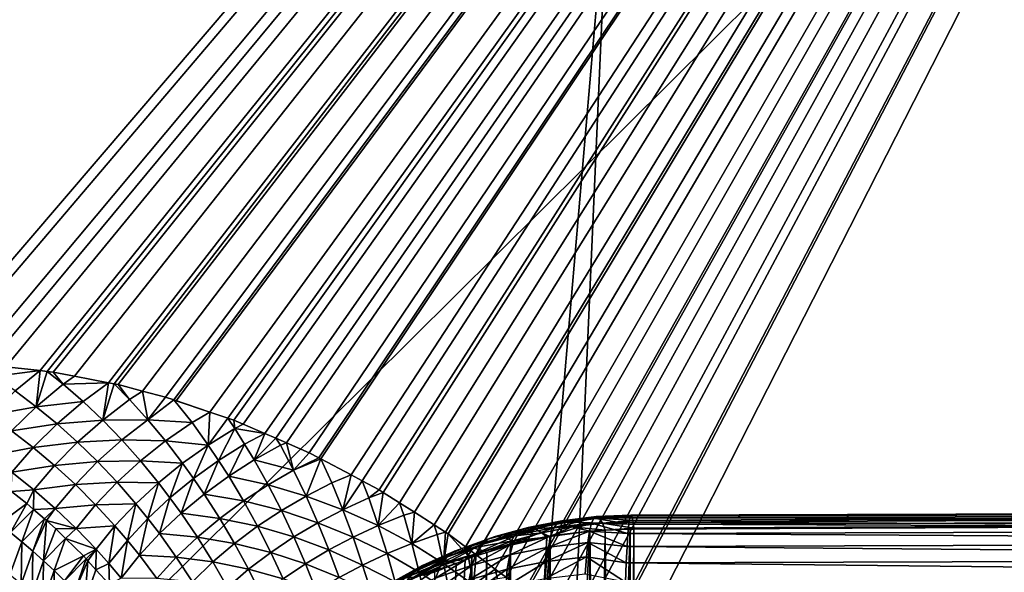
# Model space of a CAD drawing. Extents: x -60 to 60, y -44 to 14.
# Drawn here: x -2 to -1, y -17 to -16 of the extents above; entities that cross this region are included whole.
import ezdxf

# ---------------------------------------------------------------- set-up
doc = ezdxf.new("R2010")
doc.units = 0
doc.header["$MEASUREMENT"] = 0
doc.layers.add('L1', color=7, linetype='Continuous')
doc.layers.add('L2', color=7, linetype='Continuous')

msp = doc.modelspace()

# ---------------------------------------------------------------- linework, layer by layer
at = {"layer": 'L1', "color": 250}
for points in [[(0, -27.33555, 206.7895), (0, -13.96936, 153.1806), (-4.334865, -14.01057, 153.3459)], [(0, -13.96936, 153.1806), (-2.258421, -16.60745, 152.5705), (-4.334865, -14.01057, 153.3459)], [(0, -13.96936, 153.1806), (-2.243206, -16.60793, 152.5697), (-2.258421, -16.60745, 152.5705)], [(-2.206764, -16.60907, 152.5679), (-2.243206, -16.60793, 152.5697), (0, -13.96936, 153.1806)], [(0, -13.96936, 153.1806), (-2.189482, -16.60962, 152.5671), (-2.206764, -16.60907, 152.5679)], [(-2.170273, -16.61177, 152.5657), (-2.189482, -16.60962, 152.5671), (0, -13.96936, 153.1806)], [(0, -13.96936, 153.1806), (-2.133739, -16.61588, 152.5633), (-2.170273, -16.61177, 152.5657)], [(0, -13.96936, 153.1806), (-2.126409, -16.6167, 152.5628), (-2.133739, -16.61588, 152.5633)], [(-2.119985, -16.61742, 152.5623), (-2.126409, -16.6167, 152.5628), (0, -13.96936, 153.1806)], [(-2.097197, -16.62182, 152.5603), (-2.119985, -16.61742, 152.5623), (0, -13.96936, 153.1806)], [(0, -13.96936, 153.1806), (-2.060819, -16.62884, 152.5572), (-2.097197, -16.62182, 152.5603)], [(0, -13.96936, 153.1806), (-2.054791, -16.63, 152.5566), (-2.060819, -16.62884, 152.5572)], [(-2.050447, -16.63084, 152.5563), (-2.054791, -16.63, 152.5566), (0, -13.96936, 153.1806)], [(0, -13.96936, 153.1806), (-2.024559, -16.63766, 152.5536), (-2.050447, -16.63084, 152.5563)], [(0, -13.96936, 153.1806), (-1.99999, -16.64413, 152.5511), (-2.024559, -16.63766, 152.5536)], [(-1.990916, -16.64719, 152.55), (-1.99999, -16.64413, 152.5511), (0, -13.96936, 153.1806)], [(0, -13.96936, 153.1806), (-1.98851, -16.648, 152.5497), (-1.990916, -16.64719, 152.55)], [(0, -13.96936, 153.1806), (-1.952654, -16.66009, 152.5453), (-1.98851, -16.648, 152.5497)], [(-1.933418, -16.66658, 152.543), (-1.952654, -16.66009, 152.5453), (0, -13.96936, 153.1806)], [(0, -13.96936, 153.1806), (-1.926908, -16.66877, 152.5422), (-1.933418, -16.66658, 152.543)], [(0, -13.96936, 153.1806), (-1.917204, -16.67296, 152.5408), (-1.926908, -16.66877, 152.5422)], [(-1.893957, -16.683, 152.5375), (-1.917204, -16.67296, 152.5408), (0, -13.96936, 153.1806)], [(0, -13.96936, 153.1806), (-1.882343, -16.68802, 152.5359), (-1.893957, -16.683, 152.5375)], [(0, -13.96936, 153.1806), (-1.870884, -16.69296, 152.5342), (-1.882343, -16.68802, 152.5359)], [(-1.846521, -16.70348, 152.5307), (-1.870884, -16.69296, 152.5342), (0, -13.96936, 153.1806)], [(0, -13.96936, 153.1806), (-1.836181, -16.70899, 152.529), (-1.846521, -16.70348, 152.5307)], [(0, -13.96936, 153.1806), (-1.834232, -16.71003, 152.5287), (-1.836181, -16.70899, 152.529)], [(-1.801822, -16.72729, 152.5233), (-1.834232, -16.71003, 152.5287), (0, -13.96936, 153.1806)], [(0, -13.96936, 153.1806), (-1.790237, -16.73346, 152.5214), (-1.801822, -16.72729, 152.5233)], [(0, -13.96936, 153.1806), (-1.77209, -16.74313, 152.5183), (-1.790237, -16.73346, 152.5214)], [(-1.76783, -16.74584, 152.5175), (-1.77209, -16.74313, 152.5183), (0, -13.96936, 153.1806)], [(0, -13.96936, 153.1806), (-1.750233, -16.75703, 152.5142), (-1.76783, -16.74584, 152.5175)], [(0, -13.96936, 153.1806), (-1.734372, -16.76711, 152.5111), (-1.750233, -16.75703, 152.5142)], [(-1.713209, -16.78057, 152.5071), (-1.734372, -16.76711, 152.5111), (0, -13.96936, 153.1806)], [(0, -13.96936, 153.1806), (-1.701126, -16.78826, 152.5048), (-1.713209, -16.78057, 152.5071)], [(0, -13.96936, 153.1806), (-1.698126, -16.79016, 152.5042), (-1.701126, -16.78826, 152.5048)], [(-1.679639, -16.80406, 152.5002), (-1.698126, -16.79016, 152.5042), (0, -13.96936, 153.1806)], [(0, -13.96936, 153.1806), (-1.668553, -16.81239, 152.4978), (-1.679639, -16.80406, 152.5002)], [(0, -13.96936, 153.1806), (-1.648278, -16.82763, 152.4933), (-1.668553, -16.81239, 152.4978)], [(-1.636071, -16.8368, 152.4907), (-1.648278, -16.82763, 152.4933), (0, -13.96936, 153.1806)], [(0, -13.96936, 153.1806), (-1.617295, -16.85091, 152.4866), (-1.636071, -16.8368, 152.4907)], [(0, -13.96936, 153.1806), (-1.614919, -16.8527, 152.4861), (-1.617295, -16.85091, 152.4866)], [(-1.603803, -16.86248, 152.4833), (-1.614919, -16.8527, 152.4861), (0, -13.96936, 153.1806)], [(0, -13.96936, 153.1806), (-1.589934, -16.87469, 152.4798), (-1.603803, -16.86248, 152.4833)], [(0, -13.96936, 153.1806), (-1.571761, -16.89069, 152.4753), (-1.589934, -16.87469, 152.4798)], [(-1.563277, -16.89815, 152.4732), (-1.571761, -16.89069, 152.4753), (0, -13.96936, 153.1806)], [(-1.539527, -16.91906, 152.4673), (-1.563277, -16.89815, 152.4732), (0, -13.96936, 153.1806)], [(0, -13.96936, 153.1806), (-1.537169, -16.92113, 152.4667), (-1.539527, -16.91906, 152.4673)], [(0, -13.96936, 153.1806), (-1.513475, -16.94199, 152.4608), (-1.537169, -16.92113, 152.4667)], [(0, -17.08143, 152.4047), (-1.513475, -16.94199, 152.4608), (0, -13.96936, 153.1806)], [(0, -27.33555, 206.7895), (-4.334865, -14.01057, 153.3459), (-8.643004, -14.13392, 153.8406)], [(-8.643004, -14.13392, 153.8406), (-12.89786, -14.33867, 154.6618), (0, -27.33555, 206.7895)], [(0, -27.33555, 206.7895), (-12.89786, -14.33867, 154.6618), (-17.07319, -14.62355, 155.8044)], [(0, -27.33555, 206.7895), (-17.07319, -14.62355, 155.8044), (-21.14326, -14.9868, 157.2614)], [(-21.14326, -14.9868, 157.2614), (-25.08298, -15.42619, 159.0236), (0, -27.33555, 206.7895)], [(0, -27.33555, 206.7895), (-25.08298, -15.42619, 159.0236), (-28.86805, -15.939, 161.0804)], [(0, -27.33555, 206.7895), (-28.86805, -15.939, 161.0804), (-32.47514, -16.52208, 163.419)], [(-32.47514, -16.52208, 163.419), (-35.882, -17.17182, 166.025), (0, -27.33555, 206.7895)], [(-2.133739, -16.61588, 152.5633), (-2.183501, -16.62216, 152.5819), (-2.170273, -16.61177, 152.5657)], [(-2.133739, -16.61588, 152.5633), (-2.160581, -16.6376, 152.5951), (-2.183501, -16.62216, 152.5819)], [(-2.137927, -16.65447, 152.6071), (-2.160581, -16.6376, 152.5951), (-2.133739, -16.61588, 152.5633)], [(-2.126409, -16.6167, 152.5628), (-2.137927, -16.65447, 152.6071), (-2.133739, -16.61588, 152.5633)], [(-2.126409, -16.6167, 152.5628), (-2.10916, -16.63022, 152.5732), (-2.137927, -16.65447, 152.6071)], [(-2.119985, -16.61742, 152.5623), (-2.10916, -16.63022, 152.5732), (-2.126409, -16.6167, 152.5628)], [(-2.097197, -16.62182, 152.5603), (-2.10916, -16.63022, 152.5732), (-2.119985, -16.61742, 152.5623)], [(-2.060819, -16.62884, 152.5572), (-2.10916, -16.63022, 152.5732), (-2.097197, -16.62182, 152.5603)], [(-2.087863, -16.64883, 152.5853), (-2.137927, -16.65447, 152.6071), (-2.10916, -16.63022, 152.5732)], [(-2.060819, -16.62884, 152.5572), (-2.087863, -16.64883, 152.5853), (-2.10916, -16.63022, 152.5732)], [(-2.066968, -16.66876, 152.5961), (-2.087863, -16.64883, 152.5853), (-2.060819, -16.62884, 152.5572)], [(-2.054791, -16.63, 152.5566), (-2.066968, -16.66876, 152.5961), (-2.060819, -16.62884, 152.5572)], [(-2.054791, -16.63, 152.5566), (-2.038242, -16.64675, 152.5665), (-2.066968, -16.66876, 152.5961)], [(-2.050447, -16.63084, 152.5563), (-2.038242, -16.64675, 152.5665), (-2.054791, -16.63, 152.5566)], [(-2.024559, -16.63766, 152.5536), (-2.038242, -16.64675, 152.5665), (-2.050447, -16.63084, 152.5563)], [(-2.137927, -16.65447, 152.6071), (-2.187892, -16.66359, 152.6321), (-2.160581, -16.6376, 152.5951)], [(-2.018832, -16.66828, 152.5771), (-2.038242, -16.64675, 152.5665), (-2.024559, -16.63766, 152.5536)], [(-1.99999, -16.64413, 152.5511), (-2.018832, -16.66828, 152.5771), (-2.024559, -16.63766, 152.5536)], [(-1.99999, -16.64413, 152.5511), (-1.990916, -16.64719, 152.55), (-2.018832, -16.66828, 152.5771)], [(-2.164283, -16.68007, 152.6427), (-2.187892, -16.66359, 152.6321), (-2.137927, -16.65447, 152.6071)], [(-2.115627, -16.6727, 152.6179), (-2.164283, -16.68007, 152.6427), (-2.137927, -16.65447, 152.6071)], [(-2.115627, -16.6727, 152.6179), (-2.137927, -16.65447, 152.6071), (-2.087863, -16.64883, 152.5853)], [(-2.066968, -16.66876, 152.5961), (-2.115627, -16.6727, 152.6179), (-2.087863, -16.64883, 152.5853)], [(-2.018832, -16.66828, 152.5771), (-2.066968, -16.66876, 152.5961), (-2.038242, -16.64675, 152.5665)], [(-1.971684, -16.67124, 152.5609), (-2.018832, -16.66828, 152.5771), (-1.990916, -16.64719, 152.55)], [(-1.952654, -16.66009, 152.5453), (-1.971684, -16.67124, 152.5609), (-1.990916, -16.64719, 152.55)], [(-1.952654, -16.66009, 152.5453), (-1.990916, -16.64719, 152.55), (-1.98851, -16.648, 152.5497)], [(-1.954365, -16.69537, 152.5698), (-1.971684, -16.67124, 152.5609), (-1.952654, -16.66009, 152.5453)], [(-1.933418, -16.66658, 152.543), (-1.954365, -16.69537, 152.5698), (-1.952654, -16.66009, 152.5453)], [(-2.141064, -16.69791, 152.6521), (-2.164283, -16.68007, 152.6427), (-2.115627, -16.6727, 152.6179)], [(-2.093768, -16.69225, 152.6274), (-2.141064, -16.69791, 152.6521), (-2.115627, -16.6727, 152.6179)], [(-2.093768, -16.69225, 152.6274), (-2.115627, -16.6727, 152.6179), (-2.066968, -16.66876, 152.5961)], [(-2.046559, -16.68992, 152.6055), (-2.093768, -16.69225, 152.6274), (-2.066968, -16.66876, 152.5961)], [(-2.046559, -16.68992, 152.6055), (-2.066968, -16.66876, 152.5961), (-2.018832, -16.66828, 152.5771)], [(-1.999942, -16.69098, 152.5863), (-2.046559, -16.68992, 152.6055), (-2.018832, -16.66828, 152.5771)], [(-1.999942, -16.69098, 152.5863), (-2.018832, -16.66828, 152.5771), (-1.971684, -16.67124, 152.5609)], [(-1.954365, -16.69537, 152.5698), (-1.999942, -16.69098, 152.5863), (-1.971684, -16.67124, 152.5609)], [(-1.933418, -16.66658, 152.543), (-1.925913, -16.67756, 152.5473), (-1.954365, -16.69537, 152.5698)], [(-1.926908, -16.66877, 152.5422), (-1.925913, -16.67756, 152.5473), (-1.933418, -16.66658, 152.543)], [(-1.926908, -16.66877, 152.5422), (-1.917204, -16.67296, 152.5408), (-1.925913, -16.67756, 152.5473)], [(-1.925913, -16.67756, 152.5473), (-1.917204, -16.67296, 152.5408), (-1.893957, -16.683, 152.5375)], [(-2.141064, -16.69791, 152.6521), (-2.188131, -16.70701, 152.6798), (-2.164283, -16.68007, 152.6427)], [(-1.925913, -16.67756, 152.5473), (-1.943293, -16.71182, 152.5748), (-1.954365, -16.69537, 152.5698)], [(-1.925913, -16.67756, 152.5473), (-1.915493, -16.69422, 152.553), (-1.943293, -16.71182, 152.5748)], [(-1.893957, -16.683, 152.5375), (-1.915493, -16.69422, 152.553), (-1.925913, -16.67756, 152.5473)], [(-1.893957, -16.683, 152.5375), (-1.905345, -16.71127, 152.5579), (-1.915493, -16.69422, 152.553)], [(-1.882343, -16.68802, 152.5359), (-1.905345, -16.71127, 152.5579), (-1.893957, -16.683, 152.5375)], [(-2.118327, -16.71706, 152.6602), (-2.141064, -16.69791, 152.6521), (-2.093768, -16.69225, 152.6274)], [(-2.072436, -16.71303, 152.6355), (-2.118327, -16.71706, 152.6602), (-2.093768, -16.69225, 152.6274)], [(-2.072436, -16.71303, 152.6355), (-2.093768, -16.69225, 152.6274), (-2.046559, -16.68992, 152.6055)], [(-2.026715, -16.71226, 152.6135), (-2.072436, -16.71303, 152.6355), (-2.046559, -16.68992, 152.6055)], [(-2.026715, -16.71226, 152.6135), (-2.046559, -16.68992, 152.6055), (-1.999942, -16.69098, 152.5863)], [(-1.98165, -16.71477, 152.594), (-2.026715, -16.71226, 152.6135), (-1.999942, -16.69098, 152.5863)], [(-1.98165, -16.71477, 152.594), (-1.999942, -16.69098, 152.5863), (-1.954365, -16.69537, 152.5698)], [(-1.954365, -16.69537, 152.5698), (-1.969964, -16.73099, 152.5983), (-1.98165, -16.71477, 152.594)], [(-1.954365, -16.69537, 152.5698), (-1.943293, -16.71182, 152.5748), (-1.969964, -16.73099, 152.5983)], [(-1.932514, -16.72867, 152.5791), (-1.943293, -16.71182, 152.5748), (-1.915493, -16.69422, 152.553)], [(-1.932514, -16.72867, 152.5791), (-1.915493, -16.69422, 152.553), (-1.905345, -16.71127, 152.5579)], [(-1.882343, -16.68802, 152.5359), (-1.877111, -16.69534, 152.5384), (-1.905345, -16.71127, 152.5579)], [(-1.863211, -16.72227, 152.5455), (-1.905345, -16.71127, 152.5579), (-1.877111, -16.69534, 152.5384)], [(-1.870884, -16.69296, 152.5342), (-1.877111, -16.69534, 152.5384), (-1.882343, -16.68802, 152.5359)], [(-1.863211, -16.72227, 152.5455), (-1.877111, -16.69534, 152.5384), (-1.870884, -16.69296, 152.5342)], [(-1.846521, -16.70348, 152.5307), (-1.863211, -16.72227, 152.5455), (-1.870884, -16.69296, 152.5342)], [(-2.164082, -16.72445, 152.6878), (-2.188131, -16.70701, 152.6798), (-2.141064, -16.69791, 152.6521)], [(-2.118327, -16.71706, 152.6602), (-2.164082, -16.72445, 152.6878), (-2.141064, -16.69791, 152.6521)], [(-1.846521, -16.70348, 152.5307), (-1.836181, -16.70899, 152.529), (-1.863211, -16.72227, 152.5455)], [(-2.140556, -16.74319, 152.6945), (-2.164082, -16.72445, 152.6878), (-2.118327, -16.71706, 152.6602)], [(-2.09616, -16.73745, 152.667), (-2.140556, -16.74319, 152.6945), (-2.118327, -16.71706, 152.6602)], [(-2.09616, -16.73745, 152.667), (-2.118327, -16.71706, 152.6602), (-2.072436, -16.71303, 152.6355)], [(-2.051715, -16.73499, 152.6422), (-2.09616, -16.73745, 152.667), (-2.072436, -16.71303, 152.6355)], [(-2.051715, -16.73499, 152.6422), (-2.072436, -16.71303, 152.6355), (-2.026715, -16.71226, 152.6135)], [(-2.007516, -16.73568, 152.62), (-2.051715, -16.73499, 152.6422), (-2.026715, -16.71226, 152.6135)], [(-2.007516, -16.73568, 152.62), (-2.026715, -16.71226, 152.6135), (-1.98165, -16.71477, 152.594)], [(-1.98165, -16.71477, 152.594), (-1.995262, -16.75167, 152.6235), (-2.007516, -16.73568, 152.62)], [(-1.98165, -16.71477, 152.594), (-1.969964, -16.73099, 152.5983), (-1.995262, -16.75167, 152.6235)], [(-1.958595, -16.74761, 152.6019), (-1.969964, -16.73099, 152.5983), (-1.943293, -16.71182, 152.5748)], [(-1.958595, -16.74761, 152.6019), (-1.943293, -16.71182, 152.5748), (-1.932514, -16.72867, 152.5791)], [(-1.890476, -16.7379, 152.5642), (-1.932514, -16.72867, 152.5791), (-1.905345, -16.71127, 152.5579)], [(-1.890476, -16.7379, 152.5642), (-1.905345, -16.71127, 152.5579), (-1.863211, -16.72227, 152.5455)], [(-1.836181, -16.70899, 152.529), (-1.834232, -16.71003, 152.5287), (-1.863211, -16.72227, 152.5455)], [(-1.863211, -16.72227, 152.5455), (-1.834232, -16.71003, 152.5287), (-1.849968, -16.74997, 152.551)], [(-1.834232, -16.71003, 152.5287), (-1.822358, -16.73583, 152.5345), (-1.849968, -16.74997, 152.551)], [(-1.834232, -16.71003, 152.5287), (-1.801822, -16.72729, 152.5233), (-1.822358, -16.73583, 152.5345)], [(-2.140556, -16.74319, 152.6945), (-2.164424, -16.74499, 152.7074), (-2.164082, -16.72445, 152.6878)], [(-1.916734, -16.75498, 152.5843), (-1.958595, -16.74761, 152.6019), (-1.932514, -16.72867, 152.5791)], [(-1.916734, -16.75498, 152.5843), (-1.932514, -16.72867, 152.5791), (-1.890476, -16.7379, 152.5642)], [(-1.863211, -16.72227, 152.5455), (-1.849968, -16.74997, 152.551), (-1.890476, -16.7379, 152.5642)], [(-1.822358, -16.73583, 152.5345), (-1.801822, -16.72729, 152.5233), (-1.810745, -16.76448, 152.5391)], [(-1.790237, -16.73346, 152.5214), (-1.810745, -16.76448, 152.5391), (-1.801822, -16.72729, 152.5233)], [(-2.117645, -16.76317, 152.6999), (-2.140556, -16.74319, 152.6945), (-2.09616, -16.73745, 152.667)], [(-2.074652, -16.75901, 152.6724), (-2.117645, -16.76317, 152.6999), (-2.09616, -16.73745, 152.667)], [(-2.074652, -16.75901, 152.6724), (-2.09616, -16.73745, 152.667), (-2.051715, -16.73499, 152.6422)], [(-2.03169, -16.75803, 152.6476), (-2.074652, -16.75901, 152.6724), (-2.051715, -16.73499, 152.6422)], [(-2.03169, -16.75803, 152.6476), (-2.051715, -16.73499, 152.6422), (-2.007516, -16.73568, 152.62)], [(-2.007516, -16.73568, 152.62), (-2.018919, -16.77377, 152.6503), (-2.03169, -16.75803, 152.6476)], [(-2.007516, -16.73568, 152.62), (-1.995262, -16.75167, 152.6235), (-2.018919, -16.77377, 152.6503)], [(-1.983349, -16.76805, 152.6264), (-1.995262, -16.75167, 152.6235), (-1.969964, -16.73099, 152.5983)], [(-1.983349, -16.76805, 152.6264), (-1.969964, -16.73099, 152.5983), (-1.958595, -16.74761, 152.6019)], [(-1.890476, -16.7379, 152.5642), (-1.876321, -16.76532, 152.5688), (-1.916734, -16.75498, 152.5843)], [(-1.890476, -16.7379, 152.5642), (-1.849968, -16.74997, 152.551), (-1.876321, -16.76532, 152.5688)], [(-1.822358, -16.73583, 152.5345), (-1.810745, -16.76448, 152.5391), (-1.849968, -16.74997, 152.551)], [(-1.790237, -16.73346, 152.5214), (-1.782846, -16.7518, 152.5246), (-1.810745, -16.76448, 152.5391)], [(-1.77209, -16.74313, 152.5183), (-1.782846, -16.7518, 152.5246), (-1.790237, -16.73346, 152.5214)], [(-2.147891, -16.75774, 152.7116), (-2.1775, -16.77945, 152.7479), (-2.164424, -16.74499, 152.7074)], [(-2.147891, -16.75774, 152.7116), (-2.164424, -16.74499, 152.7074), (-2.140556, -16.74319, 152.6945)], [(-2.140715, -16.764, 152.713), (-2.147891, -16.75774, 152.7116), (-2.140556, -16.74319, 152.6945)], [(-2.117645, -16.76317, 152.6999), (-2.140715, -16.764, 152.713), (-2.140556, -16.74319, 152.6945)], [(-1.941965, -16.77359, 152.6062), (-1.983349, -16.76805, 152.6264), (-1.958595, -16.74761, 152.6019)], [(-1.941965, -16.77359, 152.6062), (-1.958595, -16.74761, 152.6019), (-1.916734, -16.75498, 152.5843)], [(-1.849968, -16.74997, 152.551), (-1.837436, -16.77835, 152.5548), (-1.876321, -16.76532, 152.5688)], [(-1.849968, -16.74997, 152.551), (-1.810745, -16.76448, 152.5391), (-1.837436, -16.77835, 152.5548)], [(-1.77209, -16.74313, 152.5183), (-1.76783, -16.74584, 152.5175), (-1.782846, -16.7518, 152.5246)], [(-1.782846, -16.7518, 152.5246), (-1.76783, -16.74584, 152.5175), (-1.772851, -16.78126, 152.5282)], [(-1.750233, -16.75703, 152.5142), (-1.772851, -16.78126, 152.5282), (-1.76783, -16.74584, 152.5175)], [(-2.147891, -16.75774, 152.7116), (-2.165391, -16.78882, 152.7499), (-2.1775, -16.77945, 152.7479)], [(-2.140715, -16.764, 152.713), (-2.165391, -16.78882, 152.7499), (-2.147891, -16.75774, 152.7116)], [(-2.095442, -16.78432, 152.7039), (-2.117645, -16.76317, 152.6999), (-2.074652, -16.75901, 152.6724)], [(-2.053889, -16.78166, 152.6764), (-2.095442, -16.78432, 152.7039), (-2.074652, -16.75901, 152.6724)], [(-2.053889, -16.78166, 152.6764), (-2.074652, -16.75901, 152.6724), (-2.03169, -16.75803, 152.6476)], [(-2.03169, -16.75803, 152.6476), (-2.040663, -16.79714, 152.6783), (-2.053889, -16.78166, 152.6764)], [(-2.03169, -16.75803, 152.6476), (-2.018919, -16.77377, 152.6503), (-2.040663, -16.79714, 152.6783)], [(-2.006515, -16.7899, 152.6524), (-2.018919, -16.77377, 152.6503), (-1.995262, -16.75167, 152.6235)], [(-2.006515, -16.7899, 152.6524), (-1.995262, -16.75167, 152.6235), (-1.983349, -16.76805, 152.6264)], [(-1.916734, -16.75498, 152.5843), (-1.901728, -16.78208, 152.588), (-1.941965, -16.77359, 152.6062)], [(-1.916734, -16.75498, 152.5843), (-1.876321, -16.76532, 152.5688), (-1.901728, -16.78208, 152.588)], [(-1.782846, -16.7518, 152.5246), (-1.772851, -16.78126, 152.5282), (-1.810745, -16.76448, 152.5391)], [(-1.750233, -16.75703, 152.5142), (-1.74543, -16.77026, 152.5159), (-1.772851, -16.78126, 152.5282)], [(-1.750233, -16.75703, 152.5142), (-1.734372, -16.76711, 152.5111), (-1.74543, -16.77026, 152.5159)], [(-2.140715, -16.764, 152.713), (-2.153436, -16.79852, 152.7516), (-2.165391, -16.78882, 152.7499)], [(-2.129166, -16.77408, 152.7152), (-2.153436, -16.79852, 152.7516), (-2.140715, -16.764, 152.713)], [(-2.129166, -16.77408, 152.7152), (-2.140715, -16.764, 152.713), (-2.117645, -16.76317, 152.6999)], [(-2.117645, -16.76317, 152.6999), (-2.127073, -16.7759, 152.7156), (-2.129166, -16.77408, 152.7152)], [(-2.095442, -16.78432, 152.7039), (-2.127073, -16.7759, 152.7156), (-2.117645, -16.76317, 152.6999)], [(-1.96594, -16.79367, 152.6295), (-2.006515, -16.7899, 152.6524), (-1.983349, -16.76805, 152.6264)], [(-1.96594, -16.79367, 152.6295), (-1.983349, -16.76805, 152.6264), (-1.941965, -16.77359, 152.6062)], [(-1.876321, -16.76532, 152.5688), (-1.862941, -16.79341, 152.5717), (-1.901728, -16.78208, 152.588)], [(-1.876321, -16.76532, 152.5688), (-1.837436, -16.77835, 152.5548), (-1.862941, -16.79341, 152.5717)], [(-1.810745, -16.76448, 152.5391), (-1.79983, -16.7937, 152.542), (-1.837436, -16.77835, 152.5548)], [(-1.810745, -16.76448, 152.5391), (-1.772851, -16.78126, 152.5282), (-1.79983, -16.7937, 152.542)], [(-1.74543, -16.77026, 152.5159), (-1.736998, -16.80039, 152.5183), (-1.772851, -16.78126, 152.5282)], [(-1.74543, -16.77026, 152.5159), (-1.734372, -16.76711, 152.5111), (-1.736998, -16.80039, 152.5183)], [(-1.713209, -16.78057, 152.5071), (-1.736998, -16.80039, 152.5183), (-1.734372, -16.76711, 152.5111)], [(-1.537056, -16.77353, 149.0728), (-1.503383, -16.77027, 149.0167), (-1.540108, -16.77175, 149.0311)], [(-1.540108, -16.77175, 149.0311), (-1.503383, -16.77027, 149.0167), (-1.504437, -16.77312, 148.9736)], [(-1.537056, -16.77353, 149.0728), (-1.502303, -16.77115, 149.0598), (-1.503383, -16.77027, 149.0167)], [(-1.501207, -16.77576, 149.1028), (-1.502303, -16.77115, 149.0598), (-1.537056, -16.77353, 149.0728)], [(0, -16.775, 148.9122), (-1.504437, -16.77312, 148.9736), (0, -16.76845, 148.9549)], [(0, -16.76845, 148.9549), (-1.504437, -16.77312, 148.9736), (-1.503383, -16.77027, 149.0167)], [(0, -16.76845, 148.9549), (-1.503383, -16.77027, 149.0167), (0, -16.76561, 148.998)], [(0, -16.76561, 148.998), (-1.503383, -16.77027, 149.0167), (-1.502303, -16.77115, 149.0598)], [(0, -16.76561, 148.998), (-1.502303, -16.77115, 149.0598), (0, -16.76649, 149.0411)], [(0, -16.76649, 149.0411), (-1.502303, -16.77115, 149.0598), (-1.501207, -16.77576, 149.1028)], [(0, -16.76649, 149.0411), (-1.501207, -16.77576, 149.1028), (0, -16.7711, 149.0841)], [(0, -16.7711, 149.0841), (-1.501207, -16.77576, 149.1028), (-1.500951, -16.77768, 149.1126)], [(0, -16.7711, 149.0841), (-1.500951, -16.77768, 149.1126), (-0.750112, -16.78056, 149.1311)], [(-2.129166, -16.77408, 152.7152), (-2.141685, -16.80851, 152.7529), (-2.153436, -16.79852, 152.7516)], [(-2.127073, -16.7759, 152.7156), (-2.141685, -16.80851, 152.7529), (-2.129166, -16.77408, 152.7152)], [(-2.127073, -16.7759, 152.7156), (-2.130125, -16.8188, 152.754), (-2.141685, -16.80851, 152.7529)], [(-2.117001, -16.78469, 152.7175), (-2.130125, -16.8188, 152.754), (-2.127073, -16.7759, 152.7156)], [(-2.117001, -16.78469, 152.7175), (-2.127073, -16.7759, 152.7156), (-2.095442, -16.78432, 152.7039)], [(-2.074035, -16.80657, 152.7066), (-2.095442, -16.78432, 152.7039), (-2.053889, -16.78166, 152.6764)], [(-2.053889, -16.78166, 152.6764), (-2.060413, -16.82178, 152.7076), (-2.074035, -16.80657, 152.7066)], [(-2.053889, -16.78166, 152.6764), (-2.040663, -16.79714, 152.6783), (-2.060413, -16.82178, 152.7076)], [(-2.027826, -16.81302, 152.6796), (-2.040663, -16.79714, 152.6783), (-2.018919, -16.77377, 152.6503)], [(-2.027826, -16.81302, 152.6796), (-2.018919, -16.77377, 152.6503), (-2.006515, -16.7899, 152.6524)], [(-1.941965, -16.77359, 152.6062), (-1.926169, -16.80035, 152.6088), (-1.96594, -16.79367, 152.6295)], [(-1.941965, -16.77359, 152.6062), (-1.901728, -16.78208, 152.588), (-1.926169, -16.80035, 152.6088)], [(-1.837436, -16.77835, 152.5548), (-1.82567, -16.8073, 152.5569), (-1.862941, -16.79341, 152.5717)], [(-1.837436, -16.77835, 152.5548), (-1.79983, -16.7937, 152.542), (-1.82567, -16.8073, 152.5569)], [(-1.772851, -16.78126, 152.5282), (-1.763529, -16.81117, 152.5299), (-1.79983, -16.7937, 152.542)], [(-1.772851, -16.78126, 152.5282), (-1.736998, -16.80039, 152.5183), (-1.763529, -16.81117, 152.5299)], [(-1.713209, -16.78057, 152.5071), (-1.71008, -16.79095, 152.508), (-1.736998, -16.80039, 152.5183)], [(-1.713209, -16.78057, 152.5071), (-1.701126, -16.78826, 152.5048), (-1.71008, -16.79095, 152.508)], [(-1.619097, -16.78543, 148.9983), (-1.581309, -16.77803, 148.993), (-1.624459, -16.79107, 148.9572)], [(-1.624459, -16.79107, 148.9572), (-1.581309, -16.77803, 148.993), (-1.585238, -16.78339, 148.9517)], [(-1.612902, -16.78318, 149.0396), (-1.576812, -16.77611, 149.0345), (-1.619097, -16.78543, 148.9983)], [(-1.619097, -16.78543, 148.9983), (-1.576812, -16.77611, 149.0345), (-1.581309, -16.77803, 148.993)], [(-1.612902, -16.78318, 149.0396), (-1.571777, -16.77765, 149.076), (-1.576812, -16.77611, 149.0345)], [(-1.605917, -16.78434, 149.0808), (-1.571777, -16.77765, 149.076), (-1.612902, -16.78318, 149.0396)], [(-1.605917, -16.78434, 149.0808), (-1.566239, -16.78264, 149.1172), (-1.571777, -16.77765, 149.076)], [(-1.585238, -16.78339, 148.9517), (-1.545351, -16.77865, 148.948), (-1.588571, -16.79215, 148.911)], [(-1.588571, -16.79215, 148.911), (-1.545351, -16.77865, 148.948), (-1.547505, -16.78728, 148.9072)], [(-1.581309, -16.77803, 148.993), (-1.54288, -16.77347, 148.9895), (-1.585238, -16.78339, 148.9517)], [(-1.585238, -16.78339, 148.9517), (-1.54288, -16.77347, 148.9895), (-1.545351, -16.77865, 148.948)], [(-1.576812, -16.77611, 149.0345), (-1.540108, -16.77175, 149.0311), (-1.581309, -16.77803, 148.993)], [(-1.581309, -16.77803, 148.993), (-1.540108, -16.77175, 149.0311), (-1.54288, -16.77347, 148.9895)], [(-1.576812, -16.77611, 149.0345), (-1.537056, -16.77353, 149.0728), (-1.540108, -16.77175, 149.0311)], [(-1.571777, -16.77765, 149.076), (-1.537056, -16.77353, 149.0728), (-1.576812, -16.77611, 149.0345)], [(-1.571777, -16.77765, 149.076), (-1.533744, -16.77878, 149.1142), (-1.537056, -16.77353, 149.0728)], [(-1.566239, -16.78264, 149.1172), (-1.533744, -16.77878, 149.1142), (-1.571777, -16.77765, 149.076)], [(-1.566239, -16.78264, 149.1172), (-1.530773, -16.78633, 149.1486), (-1.533744, -16.77878, 149.1142)], [(-1.545351, -16.77865, 148.948), (-1.506439, -16.78988, 148.889), (-1.547505, -16.78728, 148.9072)], [(-1.54288, -16.77347, 148.9895), (-1.505459, -16.77967, 148.9309), (-1.545351, -16.77865, 148.948)], [(-1.545351, -16.77865, 148.948), (-1.505459, -16.77967, 148.9309), (-1.506439, -16.78988, 148.889)], [(-1.540108, -16.77175, 149.0311), (-1.504437, -16.77312, 148.9736), (-1.54288, -16.77347, 148.9895)], [(-1.54288, -16.77347, 148.9895), (-1.504437, -16.77312, 148.9736), (-1.505459, -16.77967, 148.9309)], [(-1.533744, -16.77878, 149.1142), (-1.501207, -16.77576, 149.1028), (-1.537056, -16.77353, 149.0728)], [(-1.533744, -16.77878, 149.1142), (-1.500951, -16.77768, 149.1126), (-1.501207, -16.77576, 149.1028)], [(-1.500101, -16.78405, 149.1451), (-1.500951, -16.77768, 149.1126), (-1.533744, -16.77878, 149.1142)], [(-1.533744, -16.77878, 149.1142), (-1.530773, -16.78633, 149.1486), (-1.500101, -16.78405, 149.1451)], [(0, -16.78521, 148.8702), (-1.506439, -16.78988, 148.889), (-1.505459, -16.77967, 148.9309)], [(0, -16.775, 148.9122), (-1.505459, -16.77967, 148.9309), (-1.504437, -16.77312, 148.9736)], [(0, -16.78521, 148.8702), (-1.505459, -16.77967, 148.9309), (0, -16.775, 148.9122)], [(-0.750112, -16.78056, 149.1311), (-1.500951, -16.77768, 149.1126), (-1.500101, -16.78405, 149.1451)], [(-0.750112, -16.78056, 149.1311), (-1.500101, -16.78405, 149.1451), (-1.5, -16.78498, 149.1489)], [(-0.645348, -16.78119, 149.1337), (-0.750112, -16.78056, 149.1311), (-1.5, -16.78498, 149.1489)], [(-1.5, -16.78498, 149.1489), (-1.5, -17.4505, 151.8182), (-0.645348, -16.78119, 149.1337)], [(-0.645348, -16.78119, 149.1337), (-1.5, -17.4505, 151.8182), (0.000065, -17.44755, 151.8064)], [(-2.165941, -16.83384, 152.7916), (-2.165391, -16.78882, 152.7499), (-2.153436, -16.79852, 152.7516)], [(-2.106543, -16.79496, 152.7187), (-2.130125, -16.8188, 152.754), (-2.117001, -16.78469, 152.7175)], [(-2.106543, -16.79496, 152.7187), (-2.117001, -16.78469, 152.7175), (-2.095442, -16.78432, 152.7039)], [(-2.074035, -16.80657, 152.7066), (-2.106543, -16.79496, 152.7187), (-2.095442, -16.78432, 152.7039)], [(-1.988408, -16.81515, 152.6543), (-2.027826, -16.81302, 152.6796), (-2.006515, -16.7899, 152.6524)], [(-1.988408, -16.81515, 152.6543), (-2.006515, -16.7899, 152.6524), (-1.96594, -16.79367, 152.6295)], [(-1.901728, -16.78208, 152.588), (-1.887559, -16.80986, 152.59), (-1.926169, -16.80035, 152.6088)], [(-1.901728, -16.78208, 152.588), (-1.862941, -16.79341, 152.5717), (-1.887559, -16.80986, 152.59)], [(-1.71008, -16.79095, 152.508), (-1.703141, -16.8216, 152.509), (-1.736998, -16.80039, 152.5183)], [(-1.71008, -16.79095, 152.508), (-1.701126, -16.78826, 152.5048), (-1.703141, -16.8216, 152.509)], [(-1.698126, -16.79016, 152.5042), (-1.703141, -16.8216, 152.509), (-1.701126, -16.78826, 152.5048)], [(-1.698126, -16.79016, 152.5042), (-1.67692, -16.81366, 152.5005), (-1.703141, -16.8216, 152.509)], [(-1.679639, -16.80406, 152.5002), (-1.67692, -16.81366, 152.5005), (-1.698126, -16.79016, 152.5042)], [(-1.662718, -16.80165, 148.9643), (-1.624459, -16.79107, 148.9572), (-1.66834, -16.81096, 148.924)], [(-1.66834, -16.81096, 148.924), (-1.624459, -16.79107, 148.9572), (-1.628951, -16.80006, 148.9166)], [(-1.655959, -16.79563, 149.0052), (-1.619097, -16.78543, 148.9983), (-1.662718, -16.80165, 148.9643)], [(-1.662718, -16.80165, 148.9643), (-1.619097, -16.78543, 148.9983), (-1.624459, -16.79107, 148.9572)], [(-1.648108, -16.79292, 149.0462), (-1.612902, -16.78318, 149.0396), (-1.655959, -16.79563, 149.0052)], [(-1.655959, -16.79563, 149.0052), (-1.612902, -16.78318, 149.0396), (-1.619097, -16.78543, 148.9983)], [(-1.648108, -16.79292, 149.0462), (-1.605917, -16.78434, 149.0808), (-1.612902, -16.78318, 149.0396)], [(-1.639221, -16.79355, 149.087), (-1.605917, -16.78434, 149.0808), (-1.648108, -16.79292, 149.0462)], [(-1.639221, -16.79355, 149.087), (-1.598191, -16.7889, 149.1216), (-1.605917, -16.78434, 149.0808)], [(-1.62936, -16.79751, 149.1275), (-1.598191, -16.7889, 149.1216), (-1.639221, -16.79355, 149.087)], [(-1.628951, -16.80006, 148.9166), (-1.588571, -16.79215, 148.911), (-1.63254, -16.81235, 148.8768)], [(-1.63254, -16.81235, 148.8768), (-1.588571, -16.79215, 148.911), (-1.591284, -16.80426, 148.871)], [(-1.62936, -16.79751, 149.1275), (-1.593011, -16.79358, 149.1468), (-1.598191, -16.7889, 149.1216)], [(-1.624459, -16.79107, 148.9572), (-1.585238, -16.78339, 148.9517), (-1.628951, -16.80006, 148.9166)], [(-1.628951, -16.80006, 148.9166), (-1.585238, -16.78339, 148.9517), (-1.588571, -16.79215, 148.911)], [(-1.598191, -16.7889, 149.1216), (-1.566239, -16.78264, 149.1172), (-1.605917, -16.78434, 149.0808)], [(-1.598191, -16.7889, 149.1216), (-1.58983, -16.79288, 149.147), (-1.566239, -16.78264, 149.1172)], [(-1.593011, -16.79358, 149.1468), (-1.58983, -16.79288, 149.147), (-1.598191, -16.7889, 149.1216)], [(-1.588571, -16.79215, 148.911), (-1.547505, -16.78728, 148.9072), (-1.591284, -16.80426, 148.871)], [(-1.591284, -16.80426, 148.871), (-1.547505, -16.78728, 148.9072), (-1.549328, -16.79928, 148.8672)], [(-1.58983, -16.79288, 149.147), (-1.547054, -16.78714, 149.1484), (-1.566239, -16.78264, 149.1172)], [(-1.58983, -16.79288, 149.147), (-1.581498, -17.45699, 151.8166), (-1.547054, -16.78714, 149.1484)], [(-1.547021, -17.45292, 151.8176), (-1.547054, -16.78714, 149.1484), (-1.581498, -17.45699, 151.8166)], [(-1.547054, -16.78714, 149.1484), (-1.530773, -16.78633, 149.1486), (-1.566239, -16.78264, 149.1172)], [(-1.547505, -16.78728, 148.9072), (-1.507372, -16.80368, 148.8481), (-1.549328, -16.79928, 148.8672)], [(-1.547505, -16.78728, 148.9072), (-1.506439, -16.78988, 148.889), (-1.507372, -16.80368, 148.8481)], [(-1.539136, -17.45199, 151.8178), (-1.530773, -16.78633, 149.1486), (-1.547054, -16.78714, 149.1484)], [(-1.539136, -17.45199, 151.8178), (-1.547054, -16.78714, 149.1484), (-1.547021, -17.45292, 151.8176)], [(-1.525132, -17.45146, 151.8179), (-1.530773, -16.78633, 149.1486), (-1.539136, -17.45199, 151.8178)], [(-1.500101, -16.78405, 149.1451), (-1.530773, -16.78633, 149.1486), (-1.503927, -16.785, 149.1489)], [(-1.525132, -17.45146, 151.8179), (-1.503927, -16.785, 149.1489), (-1.530773, -16.78633, 149.1486)], [(-1.503921, -17.45065, 151.8181), (-1.503927, -16.785, 149.1489), (-1.525132, -17.45146, 151.8179)], [(0, -16.799, 148.8293), (-1.507372, -16.80368, 148.8481), (-1.506439, -16.78988, 148.889)], [(0, -16.799, 148.8293), (-1.506439, -16.78988, 148.889), (0, -16.78521, 148.8702)], [(-1.500101, -16.78405, 149.1451), (-1.503927, -16.785, 149.1489), (-1.5, -16.78498, 149.1489)], [(-1.503921, -17.45065, 151.8181), (-1.5, -16.78498, 149.1489), (-1.503927, -16.785, 149.1489)], [(-1.5, -17.4505, 151.8182), (-1.5, -16.78498, 149.1489), (-1.503921, -17.45065, 151.8181)], [(-2.165941, -16.83384, 152.7916), (-2.153436, -16.79852, 152.7516), (-2.154032, -16.84372, 152.7921)], [(-2.154032, -16.84372, 152.7921), (-2.153436, -16.79852, 152.7516), (-2.141685, -16.80851, 152.7529)], [(-2.106543, -16.79496, 152.7187), (-2.118781, -16.82936, 152.7547), (-2.130125, -16.8188, 152.754)], [(-2.087569, -16.8136, 152.7209), (-2.118781, -16.82936, 152.7547), (-2.106543, -16.79496, 152.7187)], [(-2.087569, -16.8136, 152.7209), (-2.106543, -16.79496, 152.7187), (-2.074035, -16.80657, 152.7066)], [(-2.047206, -16.8374, 152.708), (-2.060413, -16.82178, 152.7076), (-2.040663, -16.79714, 152.6783)], [(-2.047206, -16.8374, 152.708), (-2.040663, -16.79714, 152.6783), (-2.027826, -16.81302, 152.6796)], [(-1.96594, -16.79367, 152.6295), (-1.949426, -16.82008, 152.6311), (-1.988408, -16.81515, 152.6543)], [(-1.96594, -16.79367, 152.6295), (-1.926169, -16.80035, 152.6088), (-1.949426, -16.82008, 152.6311)], [(-1.926169, -16.80035, 152.6088), (-1.911274, -16.8278, 152.6099), (-1.949426, -16.82008, 152.6311)], [(-1.926169, -16.80035, 152.6088), (-1.887559, -16.80986, 152.59), (-1.911274, -16.8278, 152.6099)], [(-1.862941, -16.79341, 152.5717), (-1.850392, -16.82207, 152.573), (-1.887559, -16.80986, 152.59)], [(-1.862941, -16.79341, 152.5717), (-1.82567, -16.8073, 152.5569), (-1.850392, -16.82207, 152.573)], [(-1.79983, -16.7937, 152.542), (-1.789661, -16.82336, 152.543), (-1.82567, -16.8073, 152.5569)], [(-1.79983, -16.7937, 152.542), (-1.763529, -16.81117, 152.5299), (-1.789661, -16.82336, 152.543)], [(-1.736998, -16.80039, 152.5183), (-1.729206, -16.83085, 152.5188), (-1.763529, -16.81117, 152.5299)], [(-1.736998, -16.80039, 152.5183), (-1.703141, -16.8216, 152.509), (-1.729206, -16.83085, 152.5188)], [(-1.699728, -16.81504, 148.9732), (-1.662718, -16.80165, 148.9643), (-1.706443, -16.82474, 148.9331)], [(-1.706443, -16.82474, 148.9331), (-1.662718, -16.80165, 148.9643), (-1.66834, -16.81096, 148.924)], [(-1.691616, -16.80853, 149.0137), (-1.655959, -16.79563, 149.0052), (-1.699728, -16.81504, 148.9732)], [(-1.699728, -16.81504, 148.9732), (-1.655959, -16.79563, 149.0052), (-1.662718, -16.80165, 148.9643)], [(-1.682163, -16.80524, 149.0543), (-1.648108, -16.79292, 149.0462), (-1.691616, -16.80853, 149.0137)], [(-1.691616, -16.80853, 149.0137), (-1.648108, -16.79292, 149.0462), (-1.655959, -16.79563, 149.0052)], [(-1.682163, -16.80524, 149.0543), (-1.639221, -16.79355, 149.087), (-1.648108, -16.79292, 149.0462)], [(-1.671436, -16.80521, 149.0947), (-1.639221, -16.79355, 149.087), (-1.682163, -16.80524, 149.0543)], [(-1.66834, -16.81096, 148.924), (-1.628951, -16.80006, 148.9166), (-1.672784, -16.82347, 148.8843)], [(-1.672784, -16.82347, 148.8843), (-1.628951, -16.80006, 148.9166), (-1.63254, -16.81235, 148.8768)], [(-1.671436, -16.80521, 149.0947), (-1.62936, -16.79751, 149.1275), (-1.639221, -16.79355, 149.087)], [(-1.65951, -16.80842, 149.1347), (-1.62936, -16.79751, 149.1275), (-1.671436, -16.80521, 149.0947)], [(-1.656904, -16.80995, 149.1427), (-1.663774, -17.47726, 151.8115), (-1.631937, -16.80218, 149.1446)], [(-1.631937, -16.80218, 149.1446), (-1.663774, -17.47726, 151.8115), (-1.631849, -17.46798, 151.8138)], [(-1.65951, -16.80842, 149.1347), (-1.631937, -16.80218, 149.1446), (-1.62936, -16.79751, 149.1275)], [(-1.656904, -16.80995, 149.1427), (-1.631937, -16.80218, 149.1446), (-1.65951, -16.80842, 149.1347)], [(-1.631937, -16.80218, 149.1446), (-1.593011, -16.79358, 149.1468), (-1.62936, -16.79751, 149.1275)], [(-1.631937, -16.80218, 149.1446), (-1.631849, -17.46798, 151.8138), (-1.593011, -16.79358, 149.1468)], [(-1.593011, -16.79358, 149.1468), (-1.631849, -17.46798, 151.8138), (-1.623164, -17.46545, 151.8144)], [(-1.593011, -16.79358, 149.1468), (-1.623164, -17.46545, 151.8144), (-1.58983, -16.79288, 149.147)], [(-1.623164, -17.46545, 151.8144), (-1.589771, -17.45867, 151.8161), (-1.58983, -16.79288, 149.147)], [(-1.591284, -16.80426, 148.871), (-1.549328, -16.79928, 148.8672), (-1.593359, -16.81963, 148.8322)], [(-1.593359, -16.81963, 148.8322), (-1.549328, -16.79928, 148.8672), (-1.550804, -16.81458, 148.8283)], [(-1.58983, -16.79288, 149.147), (-1.589771, -17.45867, 151.8161), (-1.581498, -17.45699, 151.8166)], [(-1.549328, -16.79928, 148.8672), (-1.508249, -16.82095, 148.8085), (-1.550804, -16.81458, 148.8283)], [(-1.549328, -16.79928, 148.8672), (-1.507372, -16.80368, 148.8481), (-1.508249, -16.82095, 148.8085)], [(0, -16.81627, 148.7897), (-1.507372, -16.80368, 148.8481), (0, -16.799, 148.8293)], [(-2.154032, -16.84372, 152.7921), (-2.141685, -16.80851, 152.7529), (-2.142331, -16.8539, 152.7922)], [(-2.142331, -16.8539, 152.7922), (-2.141685, -16.80851, 152.7529), (-2.130125, -16.8188, 152.754)], [(-2.087569, -16.8136, 152.7209), (-2.074035, -16.80657, 152.7066), (-2.084643, -16.81683, 152.721)], [(-2.084643, -16.81683, 152.721), (-2.074035, -16.80657, 152.7066), (-2.082861, -16.8188, 152.7211)], [(-2.074035, -16.80657, 152.7066), (-2.074228, -16.82834, 152.7214), (-2.082861, -16.8188, 152.7211)], [(-2.074035, -16.80657, 152.7066), (-2.060413, -16.82178, 152.7076), (-2.074228, -16.82834, 152.7214)], [(-2.009111, -16.83789, 152.6803), (-2.047206, -16.8374, 152.708), (-2.027826, -16.81302, 152.6796)], [(-2.009111, -16.83789, 152.6803), (-2.027826, -16.81302, 152.6796), (-1.988408, -16.81515, 152.6543)], [(-1.887559, -16.80986, 152.59), (-1.874287, -16.83823, 152.5904), (-1.911274, -16.8278, 152.6099)], [(-1.887559, -16.80986, 152.59), (-1.850392, -16.82207, 152.573), (-1.874287, -16.83823, 152.5904)], [(-1.82567, -16.8073, 152.5569), (-1.81472, -16.8367, 152.5572), (-1.850392, -16.82207, 152.573)], [(-1.82567, -16.8073, 152.5569), (-1.789661, -16.82336, 152.543), (-1.81472, -16.8367, 152.5572)], [(-1.763529, -16.81117, 152.5299), (-1.754923, -16.84141, 152.5299), (-1.789661, -16.82336, 152.543)], [(-1.763529, -16.81117, 152.5299), (-1.729206, -16.83085, 152.5188), (-1.754923, -16.84141, 152.5299)], [(-1.725801, -16.82404, 149.0237), (-1.691616, -16.80853, 149.0137), (-1.735209, -16.83115, 148.9836)], [(-1.735209, -16.83115, 148.9836), (-1.691616, -16.80853, 149.0137), (-1.699728, -16.81504, 148.9732)], [(-1.714813, -16.82006, 149.0639), (-1.682163, -16.80524, 149.0543), (-1.725801, -16.82404, 149.0237)], [(-1.725801, -16.82404, 149.0237), (-1.682163, -16.80524, 149.0543), (-1.691616, -16.80853, 149.0137)], [(-1.702322, -16.81922, 149.1038), (-1.671436, -16.80521, 149.0947), (-1.714813, -16.82006, 149.0639)], [(-1.714813, -16.82006, 149.0639), (-1.671436, -16.80521, 149.0947), (-1.682163, -16.80524, 149.0543)], [(-1.706443, -16.82474, 148.9331), (-1.66834, -16.81096, 148.924), (-1.711713, -16.83756, 148.8936)], [(-1.711713, -16.83756, 148.8936), (-1.66834, -16.81096, 148.924), (-1.672784, -16.82347, 148.8843)], [(-1.702322, -16.81922, 149.1038), (-1.68009, -16.81783, 149.1407), (-1.671436, -16.80521, 149.0947)], [(-1.671436, -16.80521, 149.0947), (-1.68009, -16.81783, 149.1407), (-1.65951, -16.80842, 149.1347)], [(-1.65951, -16.80842, 149.1347), (-1.68009, -16.81783, 149.1407), (-1.673058, -16.81497, 149.1415)], [(-1.679639, -16.80406, 152.5002), (-1.668553, -16.81239, 152.4978), (-1.67692, -16.81366, 152.5005)], [(-1.67692, -16.81366, 152.5005), (-1.668553, -16.81239, 152.4978), (-1.67138, -16.84468, 152.5001)], [(-1.672784, -16.82347, 148.8843), (-1.63254, -16.81235, 148.8768), (-1.676019, -16.83911, 148.8457)], [(-1.676019, -16.83911, 148.8457), (-1.63254, -16.81235, 148.8768), (-1.635202, -16.82783, 148.838)], [(-1.65951, -16.80842, 149.1347), (-1.673058, -16.81497, 149.1415), (-1.656904, -16.80995, 149.1427)], [(-1.673058, -16.81497, 149.1415), (-1.672941, -17.48077, 151.8106), (-1.656904, -16.80995, 149.1427)], [(-1.656904, -16.80995, 149.1427), (-1.672941, -17.48077, 151.8106), (-1.663774, -17.47726, 151.8115)], [(-1.648278, -16.82763, 152.4933), (-1.67138, -16.84468, 152.5001), (-1.668553, -16.81239, 152.4978)], [(-1.63254, -16.81235, 148.8768), (-1.591284, -16.80426, 148.871), (-1.635202, -16.82783, 148.838)], [(-1.635202, -16.82783, 148.838), (-1.591284, -16.80426, 148.871), (-1.593359, -16.81963, 148.8322)], [(0, -16.81627, 148.7897), (-1.508249, -16.82095, 148.8085), (-1.507372, -16.80368, 148.8481)], [(-2.142331, -16.8539, 152.7922), (-2.130125, -16.8188, 152.754), (-2.130863, -16.86436, 152.792)], [(-2.130863, -16.86436, 152.792), (-2.130125, -16.8188, 152.754), (-2.118781, -16.82936, 152.7547)], [(-2.087569, -16.8136, 152.7209), (-2.107662, -16.8402, 152.7551), (-2.118781, -16.82936, 152.7547)], [(-2.084643, -16.81683, 152.721), (-2.107662, -16.8402, 152.7551), (-2.087569, -16.8136, 152.7209)], [(-2.084643, -16.81683, 152.721), (-2.096788, -16.85129, 152.7551), (-2.107662, -16.8402, 152.7551)], [(-2.082861, -16.8188, 152.7211), (-2.096788, -16.85129, 152.7551), (-2.084643, -16.81683, 152.721)], [(-2.082861, -16.8188, 152.7211), (-2.086171, -16.86262, 152.7548), (-2.096788, -16.85129, 152.7551)], [(-2.074228, -16.82834, 152.7214), (-2.086171, -16.86262, 152.7548), (-2.082861, -16.8188, 152.7211)], [(-2.060413, -16.82178, 152.7076), (-2.059794, -16.84429, 152.722), (-2.074228, -16.82834, 152.7214)], [(-2.059794, -16.84429, 152.722), (-2.060413, -16.82178, 152.7076), (-2.047206, -16.8374, 152.708)], [(-1.988408, -16.81515, 152.6543), (-1.971256, -16.8412, 152.6548), (-2.009111, -16.83789, 152.6803)], [(-1.988408, -16.81515, 152.6543), (-1.949426, -16.82008, 152.6311), (-1.971256, -16.8412, 152.6548)], [(-1.949426, -16.82008, 152.6311), (-1.933875, -16.8472, 152.6311), (-1.971256, -16.8412, 152.6548)], [(-1.949426, -16.82008, 152.6311), (-1.911274, -16.8278, 152.6099), (-1.933875, -16.8472, 152.6311)], [(-1.850392, -16.82207, 152.573), (-1.838727, -16.8512, 152.5725), (-1.874287, -16.83823, 152.5904)], [(-1.850392, -16.82207, 152.573), (-1.81472, -16.8367, 152.5572), (-1.838727, -16.8512, 152.5725)], [(-1.789661, -16.82336, 152.543), (-1.780282, -16.85337, 152.5423), (-1.81472, -16.8367, 152.5572)], [(-1.789661, -16.82336, 152.543), (-1.754923, -16.84141, 152.5299), (-1.780282, -16.85337, 152.5423)], [(-1.74581, -16.83726, 149.0749), (-1.714813, -16.82006, 149.0639), (-1.758256, -16.84205, 149.0352)], [(-1.758256, -16.84205, 149.0352), (-1.714813, -16.82006, 149.0639), (-1.725801, -16.82404, 149.0237)], [(-1.731645, -16.8355, 149.1142), (-1.702322, -16.81922, 149.1038), (-1.74581, -16.83726, 149.0749)], [(-1.74581, -16.83726, 149.0749), (-1.702322, -16.81922, 149.1038), (-1.714813, -16.82006, 149.0639)], [(-1.735209, -16.83115, 148.9836), (-1.699728, -16.81504, 148.9732), (-1.742972, -16.84132, 148.9438)], [(-1.742972, -16.84132, 148.9438), (-1.699728, -16.81504, 148.9732), (-1.706443, -16.82474, 148.9331)], [(-1.731645, -16.8355, 149.1142), (-1.689604, -16.8217, 149.1398), (-1.702322, -16.81922, 149.1038)], [(-1.71289, -16.83116, 149.1374), (-1.689604, -16.8217, 149.1398), (-1.731645, -16.8355, 149.1142)], [(-1.703141, -16.8216, 152.509), (-1.696799, -16.85245, 152.5082), (-1.729206, -16.83085, 152.5188)], [(-1.711713, -16.83756, 148.8936), (-1.672784, -16.82347, 148.8843), (-1.715503, -16.8534, 148.8551)], [(-1.715503, -16.8534, 148.8551), (-1.672784, -16.82347, 148.8843), (-1.676019, -16.83911, 148.8457)], [(-1.71289, -16.83116, 149.1374), (-1.712739, -17.49697, 151.8066), (-1.689604, -16.8217, 149.1398)], [(-1.68009, -16.81783, 149.1407), (-1.712739, -17.49697, 151.8066), (-1.673058, -16.81497, 149.1415)], [(-1.673058, -16.81497, 149.1415), (-1.712739, -17.49697, 151.8066), (-1.706554, -17.49399, 151.8073)], [(-1.689604, -16.8217, 149.1398), (-1.712739, -17.49697, 151.8066), (-1.68009, -16.81783, 149.1407)], [(-1.706554, -17.49399, 151.8073), (-1.703055, -17.49231, 151.8078), (-1.673058, -16.81497, 149.1415)], [(-1.67692, -16.81366, 152.5005), (-1.67138, -16.84468, 152.5001), (-1.703141, -16.8216, 152.509)], [(-1.703141, -16.8216, 152.509), (-1.67138, -16.84468, 152.5001), (-1.696799, -16.85245, 152.5082)], [(-1.673058, -16.81497, 149.1415), (-1.703055, -17.49231, 151.8078), (-1.672941, -17.48077, 151.8106)], [(-1.689604, -16.8217, 149.1398), (-1.68009, -16.81783, 149.1407), (-1.702322, -16.81922, 149.1038)], [(-1.635202, -16.82783, 148.838), (-1.593359, -16.81963, 148.8322), (-1.636918, -16.84641, 148.8006)], [(-1.636918, -16.84641, 148.8006), (-1.593359, -16.81963, 148.8322), (-1.59478, -16.83815, 148.7947)], [(-1.593359, -16.81963, 148.8322), (-1.550804, -16.81458, 148.8283), (-1.59478, -16.83815, 148.7947)], [(-1.59478, -16.83815, 148.7947), (-1.550804, -16.81458, 148.8283), (-1.551926, -16.83306, 148.7908)], [(-1.509066, -16.84158, 148.7706), (-1.551926, -16.83306, 148.7908), (-1.550804, -16.81458, 148.8283)], [(-1.550804, -16.81458, 148.8283), (-1.508249, -16.82095, 148.8085), (-1.509066, -16.84158, 148.7706)], [(0, -16.8369, 148.7518), (-1.509066, -16.84158, 148.7706), (-1.508249, -16.82095, 148.8085)], [(0, -16.8369, 148.7518), (-1.508249, -16.82095, 148.8085), (0, -16.81627, 148.7897)], [(-2.130863, -16.86436, 152.792), (-2.118781, -16.82936, 152.7547), (-2.11964, -16.87508, 152.7915)], [(-2.11964, -16.87508, 152.7915), (-2.118781, -16.82936, 152.7547), (-2.107662, -16.8402, 152.7551)], [(-2.059794, -16.84429, 152.722), (-2.086171, -16.86262, 152.7548), (-2.074228, -16.82834, 152.7214)], [(-1.911274, -16.8278, 152.6099), (-1.897342, -16.85585, 152.6093), (-1.933875, -16.8472, 152.6311)], [(-1.911274, -16.8278, 152.6099), (-1.874287, -16.83823, 152.5904), (-1.897342, -16.85585, 152.6093)], [(-1.768896, -16.84984, 148.9956), (-1.735209, -16.83115, 148.9836), (-1.777654, -16.86057, 148.9561)], [(-1.777654, -16.86057, 148.9561), (-1.735209, -16.83115, 148.9836), (-1.742972, -16.84132, 148.9438)], [(-1.758256, -16.84205, 149.0352), (-1.725801, -16.82404, 149.0237), (-1.768896, -16.84984, 148.9956)], [(-1.768896, -16.84984, 148.9956), (-1.725801, -16.82404, 149.0237), (-1.735209, -16.83115, 148.9836)], [(-1.729206, -16.83085, 152.5188), (-1.722089, -16.86152, 152.5175), (-1.754923, -16.84141, 152.5299)], [(-1.742972, -16.84132, 148.9438), (-1.706443, -16.82474, 148.9331), (-1.749035, -16.8545, 148.9046)], [(-1.749035, -16.8545, 148.9046), (-1.706443, -16.82474, 148.9331), (-1.711713, -16.83756, 148.8936)], [(-1.729206, -16.83085, 152.5188), (-1.696799, -16.85245, 152.5082), (-1.722089, -16.86152, 152.5175)], [(-1.676019, -16.83911, 148.8457), (-1.635202, -16.82783, 148.838), (-1.678023, -16.85777, 148.8083)], [(-1.678023, -16.85777, 148.8083), (-1.635202, -16.82783, 148.838), (-1.636918, -16.84641, 148.8006)], [(-1.648278, -16.82763, 152.4933), (-1.645592, -16.83809, 152.4932), (-1.67138, -16.84468, 152.5001)], [(-1.648278, -16.82763, 152.4933), (-1.636071, -16.8368, 152.4907), (-1.645592, -16.83809, 152.4932)]]:
    msp.add_3dface(points, dxfattribs=at)
at = {"layer": 'L2', "color": 7}
for points in [[(-27.71564, -42.36049, 256.7173), (-3.602205, -15.51451, 149.044), (-0.635574, -15.48872, 148.9405)], [(-27.71564, -42.36049, 256.7173), (-0.635574, -15.48872, 148.9405), (0.505781, -15.49269, 148.9564)], [(-27.71564, -42.36049, 256.7173), (0.505781, -15.49269, 148.9564), (2.333065, -15.49905, 148.9819)], [(2.333065, -15.49905, 148.9819), (4.861188, -15.53869, 149.141), (-27.71564, -42.36049, 256.7173)], [(-27.71564, -42.36049, 256.7173), (4.861188, -15.53869, 149.141), (5.295455, -15.5455, 149.1683)], [(-27.71564, -42.36049, 256.7173), (5.295455, -15.5455, 149.1683), (8.244701, -15.62793, 149.4989)], [(8.244701, -15.62793, 149.4989), (9.188315, -15.66603, 149.6517), (-27.71564, -42.36049, 256.7173)], [(-27.71564, -42.36049, 256.7173), (9.188315, -15.66603, 149.6517), (11.17289, -15.74617, 149.9731)], [(-27.71564, -42.36049, 256.7173), (11.17289, -15.74617, 149.9731), (13.46737, -15.86777, 150.4608)], [(13.46737, -15.86777, 150.4608), (14.07291, -15.89986, 150.5895), (-27.71564, -42.36049, 256.7173)], [(-27.71564, -42.36049, 256.7173), (14.07291, -15.89986, 150.5895), (16.93726, -16.08868, 151.3468)], [(-3.867926, -43.26852, 264.4928), (-1.526905, -16.07547, 271.4137), (-3.86796, -16.04007, 271.2718)], [(-2.731269, -43.29126, 264.584), (-1.526905, -16.07547, 271.4137), (-3.867926, -43.26852, 264.4928)], [(1.291084, -43.2996, 264.6174), (1.290529, -16.06762, 271.3822), (-2.731269, -43.29126, 264.584)], [(-2.731269, -43.29126, 264.584), (1.290529, -16.06762, 271.3822), (-1.526905, -16.07547, 271.4137)], [(-27.71564, -42.36049, 256.7173), (16.93726, -16.08868, 151.3468), (17.67097, -16.14678, 151.5798)], [(17.67097, -16.14678, 151.5798), (19.75869, -16.31209, 152.2429), (-27.71564, -42.36049, 256.7173)], [(-27.71564, -42.36049, 256.7173), (19.75869, -16.31209, 152.2429), (21.77905, -16.49979, 152.9957)], [(-27.71564, -42.36049, 256.7173), (21.77905, -16.49979, 152.9957), (22.53022, -16.56958, 153.2756)], [(25.24449, -16.86043, 154.4421), (-27.71564, -42.36049, 256.7173), (22.53022, -16.56958, 153.2756)]]:
    msp.add_3dface(points, dxfattribs=at)

doc.saveas('drawing.dxf')
